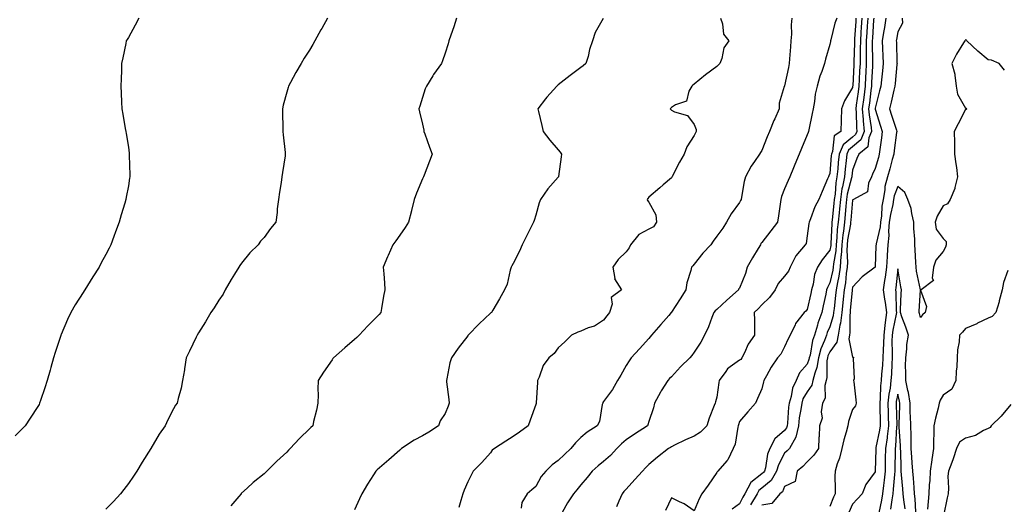
# Model space of a CAD drawing. Units: inches. Extents: x 944723 to 947363, y 7337498 to 7340138.
# Drawn here: x 946050 to 946485, y 7337817 to 7338031 of the extents above; entities that cross this region are included whole.
import ezdxf

# ---------------------------------------------------------------- set-up
doc = ezdxf.new("R2010")
doc.units = ezdxf.units.IN
doc.header["$MEASUREMENT"] = 0
doc.layers.add('Contour_94477337', color=7, linetype='Continuous', true_color=0xaf5c7f)

msp = doc.modelspace()

# ---------------------------------------------------------------- linework, layer by layer
at = {"layer": 'Contour_94477337'}
for points in [[(946102.63, 7338031.92, 3270), (946101.05, 7338028.92, 3270), (946098.05, 7338023.49, 3270), (946097.47, 7338022.5, 3270), (946097.11, 7338021.92, 3270), (946096.87, 7338020.74, 3270), (946095.6, 7338014.38, 3270), (946095.08, 7338011.92, 3270), (946094.99, 7338008.86, 3270), (946094.84, 7338005.13, 3270), (946094.74, 7338001.92, 3270), (946094.93, 7337998.8, 3270), (946095.04, 7337994.93, 3270), (946095.22, 7337991.92, 3270), (946095.65, 7337989.51, 3270), (946096.69, 7337983.28, 3270), (946096.93, 7337981.92, 3270), (946097.08, 7337980.95, 3270), (946098.05, 7337974.97, 3270), (946098.41, 7337972.28, 3270), (946098.45, 7337971.92, 3270), (946098.46, 7337971.51, 3270), (946098.68, 7337962.55, 3270), (946098.69, 7337961.92, 3270), (946098.62, 7337961.36, 3270), (946098.05, 7337957.86, 3270), (946097.08, 7337952.89, 3270), (946096.9, 7337951.92, 3270), (946096.44, 7337950.31, 3270), (946094.9, 7337945.07, 3270), (946094.01, 7337941.92, 3270), (946092.41, 7337937.56, 3270), (946091.65, 7337935.52, 3270), (946090.32, 7337931.92, 3270), (946089.52, 7337930.44, 3270), (946088.05, 7337927.55, 3270), (946086.11, 7337923.86, 3270), (946085.15, 7337921.92, 3270), (946082.3, 7337917.68, 3270), (946079.98, 7337913.86, 3270), (946078.79, 7337911.92, 3270), (946078.48, 7337911.49, 3270), (946078.05, 7337910.82, 3270), (946074.59, 7337905.38, 3270), (946072.64, 7337901.92, 3270), (946071.16, 7337898.81, 3270), (946068.34, 7337892.21, 3270), (946068.21, 7337891.92, 3270), (946068.17, 7337891.8, 3270), (946068.05, 7337891.43, 3270), (946065.69, 7337884.29, 3270), (946064.92, 7337881.92, 3270), (946063.76, 7337877.63, 3270), (946063.46, 7337876.51, 3270), (946062.2, 7337871.92, 3270), (946061.21, 7337868.76, 3270), (946059.24, 7337863.11, 3270), (946058.85, 7337861.92, 3270), (946058.58, 7337861.4, 3270), (946058.05, 7337860.5, 3270), (946054.72, 7337855.25, 3270), (946052.43, 7337851.92, 3270), (946050.29, 7337849.68, 3270), (946048.05, 7337847.45, 3270)], [(946186.09, 7338031.92, 3271), (946183.53, 7338027.39, 3271), (946183.18, 7338026.79, 3271), (946180.46, 7338021.92, 3271), (946179.57, 7338020.4, 3271), (946178.05, 7338017.85, 3271), (946175.73, 7338014.24, 3271), (946174.35, 7338011.92, 3271), (946172.02, 7338007.94, 3271), (946169.66, 7338003.53, 3271), (946168.77, 7338001.92, 3271), (946168.61, 7338001.36, 3271), (946168.05, 7337999.31, 3271), (946166.47, 7337993.5, 3271), (946166.1, 7337991.92, 3271), (946166.14, 7337990.01, 3271), (946166.32, 7337983.65, 3271), (946166.36, 7337981.92, 3271), (946166.53, 7337980.4, 3271), (946167.34, 7337972.63, 3271), (946167.42, 7337971.92, 3271), (946167.31, 7337971.18, 3271), (946166.18, 7337963.78, 3271), (946165.92, 7337961.92, 3271), (946165.51, 7337959.39, 3271), (946164.89, 7337955.08, 3271), (946164.36, 7337951.92, 3271), (946163.87, 7337947.74, 3271), (946163.79, 7337946.18, 3271), (946163.23, 7337941.92, 3271), (946160.93, 7337939.04, 3271), (946158.05, 7337935.13, 3271), (946156.48, 7337933.49, 3271), (946155.38, 7337931.92, 3271), (946151.7, 7337928.26, 3271), (946148.05, 7337923.71, 3271), (946147.3, 7337922.67, 3271), (946146.87, 7337921.92, 3271), (946144.96, 7337918.83, 3271), (946143.49, 7337916.49, 3271), (946140.83, 7337911.92, 3271), (946139.95, 7337910.02, 3271), (946138.05, 7337907.37, 3271), (946135.94, 7337904.03, 3271), (946134.54, 7337901.92, 3271), (946132.12, 7337897.85, 3271), (946129.11, 7337892.98, 3271), (946128.46, 7337891.92, 3271), (946128.33, 7337891.64, 3271), (946128.05, 7337891.05, 3271), (946125.07, 7337884.9, 3271), (946123.67, 7337881.92, 3271), (946122.87, 7337877.1, 3271), (946122.81, 7337876.68, 3271), (946122.02, 7337871.92, 3271), (946121.38, 7337868.59, 3271), (946120.07, 7337863.94, 3271), (946119.61, 7337861.92, 3271), (946118.96, 7337861.01, 3271), (946118.05, 7337859.42, 3271), (946115.44, 7337854.52, 3271), (946114.25, 7337851.92, 3271), (946111.74, 7337848.23, 3271), (946108.05, 7337841.92, 3271), (946104.13, 7337835.84, 3271), (946101.75, 7337831.92, 3271), (946100.31, 7337829.66, 3271), (946098.05, 7337826.39, 3271), (946096.11, 7337823.86, 3271), (946094.54, 7337821.92, 3271), (946091.44, 7337818.53, 3271), (946088.05, 7337815.16, 3271)], [(946243.12, 7338031.92, 3272), (946241.91, 7338028.07, 3272), (946240.59, 7338024.46, 3272), (946239.74, 7338021.92, 3272), (946239.41, 7338020.56, 3272), (946238.05, 7338016.45, 3272), (946236.91, 7338013.06, 3272), (946236.38, 7338011.92, 3272), (946232.94, 7338007.03, 3272), (946232.63, 7338006.5, 3272), (946229.8, 7338001.92, 3272), (946229.24, 7338000.73, 3272), (946228.05, 7337996.9, 3272), (946226.82, 7337993.15, 3272), (946226.47, 7337991.92, 3272), (946226.78, 7337990.65, 3272), (946228.05, 7337985.1, 3272), (946228.59, 7337982.45, 3272), (946228.68, 7337981.92, 3272), (946229.05, 7337980.92, 3272), (946231.08, 7337974.95, 3272), (946232.31, 7337971.92, 3272), (946231.12, 7337968.85, 3272), (946228.76, 7337962.63, 3272), (946228.49, 7337961.92, 3272), (946228.35, 7337961.61, 3272), (946228.05, 7337961.07, 3272), (946225.34, 7337954.63, 3272), (946224.29, 7337951.92, 3272), (946223.16, 7337947.02, 3272), (946223.13, 7337946.85, 3272), (946221.79, 7337941.92, 3272), (946220.44, 7337939.53, 3272), (946218.05, 7337936.18, 3272), (946216.29, 7337933.67, 3272), (946214.93, 7337931.92, 3272), (946212.88, 7337927.09, 3272), (946212.62, 7337926.5, 3272), (946210.65, 7337921.92, 3272), (946210.88, 7337919.09, 3272), (946211.2, 7337915.07, 3272), (946211.45, 7337911.92, 3272), (946210.85, 7337909.11, 3272), (946209.92, 7337903.8, 3272), (946209.55, 7337901.92, 3272), (946208.83, 7337901.14, 3272), (946208.05, 7337900.26, 3272), (946203.87, 7337896.1, 3272), (946200.03, 7337891.92, 3272), (946199.03, 7337890.94, 3272), (946198.05, 7337890, 3272), (946193.67, 7337886.3, 3272), (946188.64, 7337881.92, 3272), (946188.38, 7337881.58, 3272), (946188.05, 7337881.07, 3272), (946184.35, 7337875.62, 3272), (946181.96, 7337871.92, 3272), (946181.81, 7337868.17, 3272), (946181.86, 7337865.72, 3272), (946181.72, 7337861.92, 3272), (946181.19, 7337858.77, 3272), (946179.93, 7337853.81, 3272), (946179.57, 7337851.92, 3272), (946178.73, 7337851.24, 3272), (946178.05, 7337850.56, 3272), (946173.65, 7337846.32, 3272), (946169.58, 7337841.92, 3272), (946168.79, 7337841.17, 3272), (946168.05, 7337840.33, 3272), (946163.65, 7337836.33, 3272), (946159.25, 7337831.92, 3272), (946158.66, 7337831.32, 3272), (946158.05, 7337830.66, 3272), (946153.16, 7337826.81, 3272), (946150.55, 7337824.42, 3272), (946148.05, 7337822.15, 3272), (946147.93, 7337822.03, 3272), (946147.84, 7337821.92, 3272), (946146.82, 7337820.69, 3272), (946143.38, 7337816.58, 3272)], [(946307.92, 7338031.79, 3273), (946304.39, 7338025.58, 3273), (946303.21, 7338021.92, 3273), (946301.78, 7338018.19, 3273), (946301.17, 7338015.03, 3273), (946300.25, 7338011.92, 3273), (946299.03, 7338010.94, 3273), (946298.05, 7338010.14, 3273), (946293.32, 7338006.64, 3273), (946290.7, 7338004.56, 3273), (946288.05, 7338002.49, 3273), (946287.74, 7338002.24, 3273), (946287.38, 7338001.92, 3273), (946282.97, 7337997, 3273), (946282.45, 7337996.32, 3273), (946279, 7337991.92, 3273), (946279.28, 7337990.68, 3273), (946280.75, 7337984.62, 3273), (946281.38, 7337981.92, 3273), (946284.27, 7337978.14, 3273), (946288.05, 7337973.74, 3273), (946288.91, 7337972.78, 3273), (946289.49, 7337971.92, 3273), (946289.3, 7337970.67, 3273), (946288.19, 7337962.06, 3273), (946288.17, 7337961.92, 3273), (946288.11, 7337961.86, 3273), (946288.05, 7337961.8, 3273), (946283.41, 7337956.55, 3273), (946280.18, 7337951.92, 3273), (946279.6, 7337950.37, 3273), (946278.05, 7337944.93, 3273), (946277.37, 7337942.6, 3273), (946277.15, 7337941.92, 3273), (946276.22, 7337940.09, 3273), (946274.07, 7337935.9, 3273), (946272.09, 7337931.92, 3273), (946270.97, 7337929.01, 3273), (946268.05, 7337923.65, 3273), (946267.47, 7337922.5, 3273), (946267.21, 7337921.92, 3273), (946266.79, 7337920.66, 3273), (946265.52, 7337914.45, 3273), (946264.26, 7337911.92, 3273), (946262.03, 7337907.94, 3273), (946259.05, 7337902.92, 3273), (946258.47, 7337901.92, 3273), (946258.21, 7337901.76, 3273), (946258.05, 7337901.64, 3273), (946253.09, 7337896.89, 3273), (946248.22, 7337891.92, 3273), (946248.14, 7337891.84, 3273), (946248.05, 7337891.73, 3273), (946243.82, 7337886.15, 3273), (946240.79, 7337881.92, 3273), (946240.17, 7337879.8, 3273), (946238.74, 7337872.62, 3273), (946238.57, 7337871.92, 3273), (946238.62, 7337871.35, 3273), (946239.64, 7337863.52, 3273), (946239.77, 7337861.92, 3273), (946239.39, 7337860.58, 3273), (946238.05, 7337857.39, 3273), (946235.83, 7337854.14, 3273), (946235.12, 7337851.92, 3273), (946230.83, 7337849.14, 3273), (946228.05, 7337847.47, 3273), (946224.34, 7337845.63, 3273), (946218.81, 7337841.92, 3273), (946218.41, 7337841.56, 3273), (946218.05, 7337841.2, 3273), (946213.12, 7337836.85, 3273), (946212.18, 7337836.05, 3273), (946208.05, 7337832.52, 3273), (946207.75, 7337832.22, 3273), (946207.44, 7337831.92, 3273), (946206.39, 7337830.26, 3273), (946203.78, 7337826.19, 3273), (946201.16, 7337821.92, 3273), (946200.24, 7337819.73, 3273), (946198.05, 7337814.88, 3273)], [(946359.67, 7338031.92, 3274), (946360.56, 7338029.41, 3274), (946360.98, 7338024.85, 3274), (946363.46, 7338021.92, 3274), (946361.18, 7338018.79, 3274), (946360.29, 7338014.16, 3274), (946359.44, 7338011.92, 3274), (946358.73, 7338011.23, 3274), (946358.05, 7338010.64, 3274), (946353.05, 7338006.92, 3274), (946348.05, 7338002.75, 3274), (946347.55, 7338002.42, 3274), (946347.05, 7338001.92, 3274), (946345.78, 7337999.65, 3274), (946344.62, 7337995.35, 3274), (946339.77, 7337993.64, 3274), (946338.05, 7337992.57, 3274), (946337.71, 7337992.26, 3274), (946337.47, 7337991.92, 3274), (946337.7, 7337991.57, 3274), (946338.05, 7337991.3, 3274), (946339.32, 7337990.65, 3274), (946345.12, 7337988.99, 3274), (946348.05, 7337985.05, 3274), (946348.92, 7337982.79, 3274), (946348.9, 7337981.92, 3274), (946348.62, 7337981.36, 3274), (946348.05, 7337980.14, 3274), (946344.85, 7337975.13, 3274), (946343.69, 7337971.92, 3274), (946341.65, 7337968.32, 3274), (946338.71, 7337962.59, 3274), (946338.36, 7337961.92, 3274), (946338.26, 7337961.72, 3274), (946338.05, 7337961.46, 3274), (946334.45, 7337958.32, 3274), (946332.95, 7337957.01, 3274), (946328.05, 7337952.89, 3274), (946327.62, 7337952.35, 3274), (946327.37, 7337951.92, 3274), (946327.49, 7337951.36, 3274), (946328.05, 7337950.74, 3274), (946331.2, 7337945.07, 3274), (946331.47, 7337941.92, 3274), (946330.1, 7337939.87, 3274), (946328.05, 7337938.74, 3274), (946323.56, 7337936.41, 3274), (946320, 7337931.92, 3274), (946319.4, 7337930.57, 3274), (946318.05, 7337928.7, 3274), (946314.52, 7337925.44, 3274), (946312.08, 7337921.92, 3274), (946312.98, 7337916.99, 3274), (946312.93, 7337916.8, 3274), (946315.96, 7337911.92, 3274), (946311.4, 7337908.57, 3274), (946311.81, 7337905.68, 3274), (946310.68, 7337901.92, 3274), (946309.49, 7337900.49, 3274), (946308.05, 7337898.6, 3274), (946304.05, 7337895.93, 3274), (946301.24, 7337895.12, 3274), (946298.05, 7337893.77, 3274), (946296.65, 7337893.32, 3274), (946293.91, 7337891.92, 3274), (946290.91, 7337889.06, 3274), (946288.05, 7337886.29, 3274), (946286.15, 7337883.82, 3274), (946283.91, 7337881.92, 3274), (946281.41, 7337878.56, 3274), (946279.57, 7337873.45, 3274), (946278.85, 7337871.92, 3274), (946278.86, 7337871.11, 3274), (946278.24, 7337862.11, 3274), (946278.24, 7337861.92, 3274), (946278.2, 7337861.78, 3274), (946278.05, 7337861.35, 3274), (946275.6, 7337854.37, 3274), (946274.75, 7337851.92, 3274), (946270.87, 7337849.1, 3274), (946268.05, 7337847.17, 3274), (946264.87, 7337845.1, 3274), (946259.83, 7337841.92, 3274), (946258.85, 7337841.12, 3274), (946258.05, 7337840.02, 3274), (946254.28, 7337835.69, 3274), (946250.47, 7337831.92, 3274), (946249.63, 7337830.34, 3274), (946248.05, 7337827.16, 3274), (946246.43, 7337823.54, 3274), (946245.88, 7337821.92, 3274), (946245, 7337818.88, 3274), (946244.13, 7337815.84, 3274)], [(946391.29, 7338031.92, 3275), (946390.97, 7338029.01, 3275), (946391.09, 7338024.95, 3275), (946390.82, 7338021.92, 3275), (946390.61, 7338019.36, 3275), (946390.18, 7338014.05, 3275), (946390, 7338011.92, 3275), (946389.73, 7338010.24, 3275), (946388.05, 7338002.13, 3275), (946387.98, 7338001.99, 3275), (946387.9, 7338001.92, 3275), (946387.91, 7338001.78, 3275), (946385.59, 7337994.38, 3275), (946385.64, 7337991.92, 3275), (946383.67, 7337987.54, 3275), (946383.26, 7337986.71, 3275), (946381.39, 7337981.92, 3275), (946380.38, 7337979.58, 3275), (946378.05, 7337973.5, 3275), (946377.38, 7337972.59, 3275), (946376.97, 7337971.92, 3275), (946374.72, 7337968.59, 3275), (946373.33, 7337966.64, 3275), (946370.79, 7337961.92, 3275), (946370.18, 7337959.79, 3275), (946369.02, 7337952.89, 3275), (946368.78, 7337951.92, 3275), (946368.57, 7337951.4, 3275), (946368.05, 7337950.52, 3275), (946364.41, 7337945.56, 3275), (946362.33, 7337941.92, 3275), (946360.75, 7337939.22, 3275), (946358.05, 7337935.64, 3275), (946356.51, 7337933.47, 3275), (946355.39, 7337931.92, 3275), (946351.87, 7337928.1, 3275), (946348.05, 7337923.26, 3275), (946347.43, 7337922.54, 3275), (946346.93, 7337921.92, 3275), (946346.66, 7337920.53, 3275), (946344.86, 7337915.11, 3275), (946344.43, 7337911.92, 3275), (946341.94, 7337908.04, 3275), (946338.05, 7337902.12, 3275), (946337.95, 7337902.01, 3275), (946337.88, 7337901.92, 3275), (946336.85, 7337900.71, 3275), (946333.33, 7337896.64, 3275), (946329.27, 7337891.92, 3275), (946328.7, 7337891.27, 3275), (946328.05, 7337890.53, 3275), (946323.99, 7337885.98, 3275), (946320.28, 7337881.92, 3275), (946319.29, 7337880.68, 3275), (946318.05, 7337878.5, 3275), (946315.71, 7337874.26, 3275), (946314.27, 7337871.92, 3275), (946311.99, 7337867.99, 3275), (946308.05, 7337862.59, 3275), (946307.75, 7337862.22, 3275), (946307.67, 7337861.92, 3275), (946307.49, 7337861.36, 3275), (946306.18, 7337853.79, 3275), (946305.23, 7337851.92, 3275), (946300.86, 7337849.11, 3275), (946298.05, 7337846.72, 3275), (946295.62, 7337844.36, 3275), (946293.58, 7337841.92, 3275), (946290.72, 7337839.25, 3275), (946288.05, 7337836.65, 3275), (946285.29, 7337834.69, 3275), (946282.51, 7337831.92, 3275), (946280.49, 7337829.48, 3275), (946278.05, 7337825.18, 3275), (946276.3, 7337823.67, 3275), (946274.34, 7337821.92, 3275), (946271.88, 7337818.1, 3275), (946271.61, 7337815.48, 3275)], [(946411.09, 7338031.92, 3276), (946410.3, 7338029.68, 3276), (946408.46, 7338022.33, 3276), (946408.33, 7338021.92, 3276), (946408.29, 7338021.68, 3276), (946408.05, 7338020.28, 3276), (946406.14, 7338013.84, 3276), (946405.72, 7338011.92, 3276), (946404.46, 7338008.33, 3276), (946403.64, 7338006.33, 3276), (946402.37, 7338001.92, 3276), (946401.57, 7337998.41, 3276), (946401.21, 7337995.08, 3276), (946400.62, 7337991.92, 3276), (946400.19, 7337989.78, 3276), (946398.76, 7337982.63, 3276), (946398.62, 7337981.92, 3276), (946398.47, 7337981.5, 3276), (946398.05, 7337980.45, 3276), (946395.52, 7337974.44, 3276), (946394.47, 7337971.92, 3276), (946392.59, 7337967.38, 3276), (946391.92, 7337965.79, 3276), (946390.3, 7337961.92, 3276), (946389.64, 7337960.33, 3276), (946388.05, 7337956.56, 3276), (946386.74, 7337953.23, 3276), (946386.35, 7337951.92, 3276), (946386.01, 7337949.88, 3276), (946385.36, 7337944.6, 3276), (946384.86, 7337941.92, 3276), (946381.99, 7337937.98, 3276), (946378.05, 7337932.89, 3276), (946377.59, 7337932.38, 3276), (946377.37, 7337931.92, 3276), (946376.33, 7337930.2, 3276), (946373.82, 7337926.15, 3276), (946371.54, 7337921.92, 3276), (946370.75, 7337919.22, 3276), (946368.05, 7337912.7, 3276), (946367.74, 7337912.24, 3276), (946367.62, 7337911.92, 3276), (946362.49, 7337907.48, 3276), (946358.05, 7337903.25, 3276), (946357.33, 7337902.64, 3276), (946356.76, 7337901.92, 3276), (946355.89, 7337899.76, 3276), (946354.38, 7337895.6, 3276), (946352.72, 7337891.92, 3276), (946351.04, 7337888.93, 3276), (946348.05, 7337884.42, 3276), (946346.99, 7337882.98, 3276), (946346.12, 7337881.92, 3276), (946342.03, 7337877.94, 3276), (946338.05, 7337873.62, 3276), (946337.21, 7337872.76, 3276), (946336.43, 7337871.92, 3276), (946333.56, 7337867.42, 3276), (946333.15, 7337866.82, 3276), (946330.55, 7337861.92, 3276), (946330.05, 7337859.92, 3276), (946328.05, 7337853.85, 3276), (946327.58, 7337852.39, 3276), (946327.39, 7337851.92, 3276), (946321.76, 7337848.2, 3276), (946318.05, 7337845.66, 3276), (946316.01, 7337843.96, 3276), (946313.91, 7337841.92, 3276), (946311.17, 7337838.81, 3276), (946308.05, 7337836.13, 3276), (946305.7, 7337834.27, 3276), (946303.08, 7337831.92, 3276), (946300.85, 7337829.12, 3276), (946298.05, 7337825.83, 3276), (946296.28, 7337823.69, 3276), (946294.78, 7337821.92, 3276), (946292.14, 7337817.83, 3276), (946289.76, 7337813.62, 3276)], [(946419.56, 7338031.92, 3277), (946419.48, 7338030.5, 3277), (946418.95, 7338022.81, 3277), (946418.88, 7338021.92, 3277), (946418.88, 7338021.09, 3277), (946418.63, 7338012.49, 3277), (946418.62, 7338011.92, 3277), (946418.59, 7338011.38, 3277), (946418.14, 7338002, 3277), (946418.12, 7338001.85, 3277), (946418.05, 7338001.35, 3277), (946414.46, 7337995.51, 3277), (946413.21, 7337991.92, 3277), (946413.08, 7337986.95, 3277), (946413.09, 7337986.89, 3277), (946412.93, 7337981.92, 3277), (946409.94, 7337980.03, 3277), (946409.24, 7337973.11, 3277), (946408.73, 7337971.92, 3277), (946408.67, 7337971.3, 3277), (946408.05, 7337963.33, 3277), (946407.65, 7337962.32, 3277), (946407.48, 7337961.92, 3277), (946407.06, 7337960.93, 3277), (946404.64, 7337955.33, 3277), (946403.21, 7337951.92, 3277), (946401.39, 7337948.59, 3277), (946399.44, 7337943.31, 3277), (946398.84, 7337941.92, 3277), (946398.72, 7337941.24, 3277), (946398.05, 7337935.78, 3277), (946397.51, 7337932.46, 3277), (946397.18, 7337931.92, 3277), (946392.97, 7337927, 3277), (946392.87, 7337926.74, 3277), (946390.46, 7337921.92, 3277), (946389.73, 7337920.24, 3277), (946388.05, 7337918.06, 3277), (946385.19, 7337914.78, 3277), (946383.91, 7337911.92, 3277), (946381.33, 7337908.64, 3277), (946378.05, 7337905.35, 3277), (946376.34, 7337903.63, 3277), (946374.65, 7337901.92, 3277), (946374.68, 7337898.56, 3277), (946374.77, 7337895.2, 3277), (946374.81, 7337891.92, 3277), (946371.97, 7337888, 3277), (946370.32, 7337884.18, 3277), (946369.14, 7337881.92, 3277), (946368.71, 7337881.26, 3277), (946368.05, 7337880.86, 3277), (946364.03, 7337877.9, 3277), (946362.84, 7337877.13, 3277), (946362.07, 7337875.94, 3277), (946359.1, 7337871.92, 3277), (946358.99, 7337870.98, 3277), (946358.05, 7337864.63, 3277), (946357.46, 7337862.51, 3277), (946357.36, 7337861.92, 3277), (946356.95, 7337860.82, 3277), (946354.73, 7337855.24, 3277), (946353.63, 7337851.92, 3277), (946350.84, 7337849.13, 3277), (946348.05, 7337847.35, 3277), (946344.26, 7337845.71, 3277), (946339.44, 7337843.31, 3277), (946338.05, 7337842.65, 3277), (946337.61, 7337842.36, 3277), (946336.81, 7337841.92, 3277), (946331.86, 7337838.11, 3277), (946328.05, 7337834.85, 3277), (946326.61, 7337833.36, 3277), (946325.19, 7337831.92, 3277), (946321.79, 7337828.18, 3277), (946318.05, 7337823.99, 3277), (946317.07, 7337822.9, 3277), (946316.22, 7337821.92, 3277), (946314.77, 7337818.64, 3277), (946313.79, 7337816.18, 3277)], [(946422.18, 7338031.92, 3278), (946421.93, 7338028.05, 3278), (946421.76, 7338025.63, 3278), (946421.52, 7338021.92, 3278), (946421.49, 7338018.48, 3278), (946421.39, 7338015.26, 3278), (946421.37, 7338011.92, 3278), (946421.21, 7338008.75, 3278), (946421.03, 7338004.9, 3278), (946420.88, 7338001.92, 3278), (946420.57, 7337999.41, 3278), (946419.73, 7337993.6, 3278), (946419.51, 7337991.92, 3278), (946419.64, 7337990.33, 3278), (946419.8, 7337983.67, 3278), (946419.96, 7337981.92, 3278), (946419.41, 7337980.56, 3278), (946418.05, 7337979.37, 3278), (946413.92, 7337976.05, 3278), (946412.14, 7337971.92, 3278), (946411.76, 7337968.21, 3278), (946411.55, 7337965.41, 3278), (946411.19, 7337961.92, 3278), (946410.71, 7337959.26, 3278), (946410.34, 7337954.2, 3278), (946409.98, 7337951.92, 3278), (946409.82, 7337950.15, 3278), (946409.04, 7337942.91, 3278), (946408.94, 7337941.92, 3278), (946408.85, 7337941.12, 3278), (946408.52, 7337932.39, 3278), (946408.48, 7337931.92, 3278), (946408.45, 7337931.52, 3278), (946408.05, 7337929.43, 3278), (946404.71, 7337925.26, 3278), (946402.65, 7337921.92, 3278), (946401.26, 7337918.71, 3278), (946400.68, 7337914.54, 3278), (946399.92, 7337911.92, 3278), (946399.59, 7337910.38, 3278), (946398.05, 7337903.22, 3278), (946397.45, 7337902.52, 3278), (946396.73, 7337901.92, 3278), (946392.88, 7337897.09, 3278), (946392.71, 7337896.58, 3278), (946390.5, 7337891.92, 3278), (946389.59, 7337890.38, 3278), (946388.05, 7337886.87, 3278), (946386.44, 7337883.53, 3278), (946384.85, 7337881.92, 3278), (946382.17, 7337877.79, 3278), (946380.04, 7337873.92, 3278), (946378.9, 7337871.92, 3278), (946378.67, 7337871.3, 3278), (946378.05, 7337868.2, 3278), (946376.02, 7337863.95, 3278), (946375.21, 7337861.92, 3278), (946371.83, 7337858.15, 3278), (946368.05, 7337853.75, 3278), (946367.68, 7337852.29, 3278), (946367.59, 7337851.92, 3278), (946367.39, 7337851.25, 3278), (946366.23, 7337843.74, 3278), (946365.32, 7337841.92, 3278), (946363.03, 7337836.94, 3278), (946362.57, 7337836.44, 3278), (946358.59, 7337831.92, 3278), (946358.31, 7337831.66, 3278), (946358.05, 7337831.33, 3278), (946354.28, 7337825.69, 3278), (946351.47, 7337821.92, 3278), (946350.34, 7337819.63, 3278), (946348.05, 7337814.42, 3278), (946343.61, 7337817.48, 3278), (946341.63, 7337818.34, 3278), (946338.05, 7337820.16, 3278), (946335.45, 7337814.51, 3278)], [(946424.79, 7338031.92, 3279), (946424.56, 7338028.43, 3279), (946424.38, 7338025.59, 3279), (946424.14, 7338021.92, 3279), (946424.11, 7338017.98, 3279), (946424.15, 7338015.82, 3279), (946424.12, 7338011.92, 3279), (946423.93, 7338007.79, 3279), (946423.84, 7338006.13, 3279), (946423.64, 7338001.92, 3279), (946423.01, 7337996.96, 3279), (946422.99, 7337996.87, 3279), (946422.35, 7337991.92, 3279), (946422.74, 7337987.24, 3279), (946422.75, 7337986.62, 3279), (946423.19, 7337981.92, 3279), (946421.7, 7337978.27, 3279), (946418.05, 7337975.06, 3279), (946416.31, 7337973.66, 3279), (946415.56, 7337971.92, 3279), (946415.27, 7337969.14, 3279), (946414.77, 7337965.2, 3279), (946414.45, 7337961.92, 3279), (946413.64, 7337957.5, 3279), (946413.39, 7337956.58, 3279), (946412.68, 7337951.92, 3279), (946412.28, 7337947.69, 3279), (946412.09, 7337945.96, 3279), (946411.7, 7337941.92, 3279), (946411.32, 7337938.64, 3279), (946411.19, 7337935.06, 3279), (946410.88, 7337931.92, 3279), (946410.72, 7337929.25, 3279), (946409.61, 7337923.48, 3279), (946409.49, 7337921.92, 3279), (946409.31, 7337920.67, 3279), (946408.05, 7337915.07, 3279), (946406.94, 7337913.03, 3279), (946406.61, 7337911.92, 3279), (946406.22, 7337910.09, 3279), (946405.09, 7337904.87, 3279), (946404.46, 7337901.92, 3279), (946402.73, 7337897.24, 3279), (946402.55, 7337896.42, 3279), (946401.22, 7337891.92, 3279), (946400.37, 7337889.6, 3279), (946399.27, 7337883.14, 3279), (946398.94, 7337881.92, 3279), (946398.81, 7337881.16, 3279), (946398.05, 7337879.11, 3279), (946394.69, 7337875.28, 3279), (946393.13, 7337871.92, 3279), (946391.49, 7337868.49, 3279), (946390.93, 7337864.81, 3279), (946390.05, 7337861.92, 3279), (946389.82, 7337860.15, 3279), (946389.28, 7337853.15, 3279), (946389.12, 7337851.92, 3279), (946388.94, 7337851.03, 3279), (946388.05, 7337849.86, 3279), (946383.77, 7337846.19, 3279), (946381.59, 7337841.92, 3279), (946380.53, 7337839.43, 3279), (946379.54, 7337833.41, 3279), (946379.1, 7337831.92, 3279), (946378.72, 7337831.24, 3279), (946378.05, 7337830.68, 3279), (946373.06, 7337826.91, 3279), (946370.49, 7337821.92, 3279), (946369.58, 7337820.39, 3279), (946368.05, 7337817.39, 3279), (946364.92, 7337815.05, 3279)], [(946427.41, 7338031.92, 3280), (946427.36, 7338031.23, 3280), (946426.85, 7338023.12, 3280), (946426.77, 7338021.92, 3280), (946426.76, 7338020.63, 3280), (946426.89, 7338013.08, 3280), (946426.88, 7338011.92, 3280), (946426.82, 7338010.69, 3280), (946426.47, 7338003.5, 3280), (946426.39, 7338001.92, 3280), (946426.15, 7338000.02, 3280), (946425.52, 7337994.45, 3280), (946425.19, 7337991.92, 3280), (946425.4, 7337989.27, 3280), (946426.24, 7337983.73, 3280), (946426.41, 7337981.92, 3280), (946425.29, 7337979.15, 3280), (946424.88, 7337975.1, 3280), (946420.8, 7337971.92, 3280), (946419.98, 7337969.99, 3280), (946418.05, 7337964.8, 3280), (946417.73, 7337962.24, 3280), (946417.69, 7337961.92, 3280), (946417.61, 7337961.48, 3280), (946415.74, 7337954.24, 3280), (946415.37, 7337951.92, 3280), (946415.1, 7337948.97, 3280), (946414.78, 7337945.19, 3280), (946414.46, 7337941.92, 3280), (946414, 7337937.87, 3280), (946413.71, 7337936.26, 3280), (946413.28, 7337931.92, 3280), (946412.98, 7337926.99, 3280), (946412.95, 7337926.82, 3280), (946412.57, 7337921.92, 3280), (946412.01, 7337917.97, 3280), (946411.4, 7337915.26, 3280), (946410.83, 7337911.92, 3280), (946410.57, 7337909.4, 3280), (946409.92, 7337903.8, 3280), (946409.72, 7337901.92, 3280), (946409.53, 7337900.44, 3280), (946408.05, 7337895.7, 3280), (946406.89, 7337893.08, 3280), (946406.55, 7337891.92, 3280), (946405.7, 7337889.57, 3280), (946404.05, 7337885.92, 3280), (946402.95, 7337881.92, 3280), (946402.27, 7337877.7, 3280), (946401.33, 7337875.2, 3280), (946400.56, 7337871.92, 3280), (946400.06, 7337869.91, 3280), (946398.05, 7337866.98, 3280), (946396.17, 7337863.8, 3280), (946395.59, 7337861.92, 3280), (946395.21, 7337859.08, 3280), (946394.54, 7337855.42, 3280), (946394.12, 7337851.92, 3280), (946393.04, 7337846.93, 3280), (946392.99, 7337846.86, 3280), (946390.23, 7337841.92, 3280), (946389.15, 7337840.81, 3280), (946388.05, 7337839.89, 3280), (946385.3, 7337834.67, 3280), (946384.49, 7337831.92, 3280), (946382.17, 7337827.79, 3280), (946378.05, 7337824.37, 3280), (946376.65, 7337823.31, 3280), (946375.94, 7337821.92, 3280), (946372.99, 7337816.97, 3280)], [(946432.76, 7338031.92, 3281), (946432.12, 7338027.85, 3281), (946431.8, 7338025.67, 3281), (946431.21, 7338021.92, 3281), (946431.33, 7338018.63, 3281), (946431.47, 7338015.33, 3281), (946431.59, 7338011.92, 3281), (946431.25, 7338008.72, 3281), (946430.8, 7338004.68, 3281), (946430.52, 7338001.92, 3281), (946430.04, 7337999.93, 3281), (946428.05, 7337992.14, 3281), (946428.03, 7337991.94, 3281), (946428.02, 7337991.92, 3281), (946428.03, 7337991.9, 3281), (946428.05, 7337991.74, 3281), (946430.43, 7337984.3, 3281), (946431.2, 7337981.92, 3281), (946430.83, 7337979.14, 3281), (946430.16, 7337974.02, 3281), (946429.88, 7337971.92, 3281), (946429.48, 7337970.49, 3281), (946428.05, 7337965.62, 3281), (946426.92, 7337963.05, 3281), (946426.47, 7337961.92, 3281), (946425.15, 7337959.02, 3281), (946424.7, 7337955.27, 3281), (946418.42, 7337951.92, 3281), (946418.25, 7337951.72, 3281), (946418.05, 7337951.61, 3281), (946417.3, 7337942.68, 3281), (946417.22, 7337941.92, 3281), (946417.11, 7337940.98, 3281), (946415.89, 7337934.07, 3281), (946415.68, 7337931.92, 3281), (946415.53, 7337929.4, 3281), (946415.83, 7337924.14, 3281), (946415.66, 7337921.92, 3281), (946415.26, 7337919.13, 3281), (946414.91, 7337915.06, 3281), (946414.39, 7337911.92, 3281), (946413.96, 7337907.82, 3281), (946413.79, 7337906.17, 3281), (946413.34, 7337901.92, 3281), (946412.74, 7337897.23, 3281), (946412.45, 7337896.33, 3281), (946411.67, 7337891.92, 3281), (946411.12, 7337888.85, 3281), (946408.05, 7337884.65, 3281), (946407.2, 7337882.77, 3281), (946406.97, 7337881.92, 3281), (946406.75, 7337880.63, 3281), (946406.68, 7337873.29, 3281), (946406.36, 7337871.92, 3281), (946405.8, 7337869.67, 3281), (946405.91, 7337864.06, 3281), (946404.8, 7337861.92, 3281), (946404.21, 7337858.08, 3281), (946404.62, 7337855.35, 3281), (946403.51, 7337851.92, 3281), (946403.3, 7337847.17, 3281), (946403.17, 7337846.8, 3281), (946403.06, 7337841.92, 3281), (946401.03, 7337838.94, 3281), (946398.05, 7337836.01, 3281), (946396.05, 7337833.92, 3281), (946393.59, 7337831.92, 3281), (946392.66, 7337827.31, 3281), (946388.05, 7337825.18, 3281), (946387.15, 7337822.82, 3281), (946385.94, 7337821.92, 3281), (946382.36, 7337817.62, 3281), (946378.05, 7337816.8, 3281)], [(946440, 7338031.92, 3282), (946440.2, 7338029.78, 3282), (946438.05, 7338025.97, 3282), (946437.48, 7338022.48, 3282), (946437.4, 7338021.92, 3282), (946437.42, 7338021.29, 3282), (946437.71, 7338012.26, 3282), (946437.72, 7338011.92, 3282), (946437.69, 7338011.55, 3282), (946436.85, 7338003.12, 3282), (946436.72, 7338001.92, 3282), (946436.31, 7338000.18, 3282), (946435.1, 7337994.87, 3282), (946434.38, 7337991.92, 3282), (946435.27, 7337989.14, 3282), (946437.42, 7337982.55, 3282), (946437.62, 7337981.92, 3282), (946437.55, 7337981.42, 3282), (946436.5, 7337973.47, 3282), (946436.29, 7337971.92, 3282), (946435.61, 7337969.47, 3282), (946434.5, 7337965.47, 3282), (946433.48, 7337961.92, 3282), (946432.39, 7337957.58, 3282), (946432.33, 7337956.2, 3282), (946431.56, 7337951.92, 3282), (946431.06, 7337948.91, 3282), (946430.8, 7337944.67, 3282), (946430.42, 7337941.92, 3282), (946430.24, 7337939.73, 3282), (946428.49, 7337932.36, 3282), (946428.44, 7337931.92, 3282), (946428.42, 7337931.55, 3282), (946428.05, 7337922.05, 3282), (946427.99, 7337921.98, 3282), (946428.01, 7337921.92, 3282), (946422.28, 7337917.7, 3282), (946418.05, 7337913.18, 3282), (946417.95, 7337912.02, 3282), (946417.93, 7337911.92, 3282), (946417.92, 7337911.79, 3282), (946417.06, 7337902.91, 3282), (946416.96, 7337901.92, 3282), (946416.8, 7337900.67, 3282), (946416.92, 7337893.06, 3282), (946416.71, 7337891.92, 3282), (946416.42, 7337890.29, 3282), (946418.05, 7337882.21, 3282), (946418.42, 7337882.29, 3282), (946418.49, 7337881.92, 3282), (946418.32, 7337881.64, 3282), (946418.73, 7337872.6, 3282), (946418.56, 7337871.92, 3282), (946418.58, 7337871.39, 3282), (946419.55, 7337863.42, 3282), (946419.6, 7337861.92, 3282), (946419.3, 7337860.67, 3282), (946418.05, 7337859.15, 3282), (946416.21, 7337853.76, 3282), (946416.04, 7337851.92, 3282), (946415.27, 7337849.14, 3282), (946414.19, 7337845.78, 3282), (946413.26, 7337841.92, 3282), (946412.3, 7337837.68, 3282), (946411.29, 7337835.16, 3282), (946410.32, 7337831.92, 3282), (946410.23, 7337829.74, 3282), (946410.41, 7337824.28, 3282), (946410.33, 7337821.92, 3282), (946409.64, 7337820.33, 3282), (946408.05, 7337816.25, 3282)], [(946485.18, 7338009.05, 3283), (946482.93, 7338011.92, 3283), (946479.5, 7338013.37, 3283), (946478.05, 7338013.59, 3283), (946473.5, 7338017.36, 3283), (946468.59, 7338021.92, 3283), (946468.39, 7338022.26, 3283), (946468.05, 7338022.34, 3283), (946467.81, 7338022.16, 3283), (946467.68, 7338021.92, 3283), (946467.13, 7338021, 3283), (946463.97, 7338016, 3283), (946461.98, 7338011.92, 3283), (946463.31, 7338007.18, 3283), (946463.23, 7338006.74, 3283), (946463.87, 7338001.92, 3283), (946464.51, 7337998.38, 3283), (946468.05, 7337992.15, 3283), (946468.34, 7337992.21, 3283), (946468.62, 7337991.92, 3283), (946468.33, 7337991.64, 3283), (946468.05, 7337991.55, 3283), (946464.71, 7337985.26, 3283), (946463, 7337981.92, 3283), (946463.08, 7337976.95, 3283), (946463.08, 7337976.89, 3283), (946463.16, 7337971.92, 3283), (946463.7, 7337967.57, 3283), (946463.94, 7337966.03, 3283), (946464.48, 7337961.92, 3283), (946463.27, 7337957.15, 3283), (946463.26, 7337956.71, 3283), (946461.17, 7337951.92, 3283), (946459.99, 7337949.98, 3283), (946458.05, 7337949.09, 3283), (946455.42, 7337944.55, 3283), (946454.51, 7337941.92, 3283), (946454.97, 7337938.84, 3283), (946458.05, 7337934.58, 3283), (946459.41, 7337933.28, 3283), (946459.45, 7337931.92, 3283), (946459.09, 7337930.88, 3283), (946458.05, 7337928.94, 3283), (946454.88, 7337925.09, 3283), (946453.77, 7337921.92, 3283), (946453.23, 7337917.1, 3283), (946453.83, 7337916.13, 3283), (946448.38, 7337911.92, 3283), (946448.16, 7337911.81, 3283), (946450.75, 7337904.62, 3283), (946450.1, 7337901.92, 3283), (946449, 7337900.97, 3283), (946448.05, 7337899.79, 3283), (946447.66, 7337901.53, 3283), (946447.53, 7337901.92, 3283), (946447.55, 7337902.42, 3283), (946448.04, 7337911.91, 3283), (946448.04, 7337911.93, 3283), (946446.4, 7337920.27, 3283), (946446.11, 7337921.92, 3283), (946445.97, 7337924, 3283), (946445.8, 7337929.67, 3283), (946445.64, 7337931.92, 3283), (946445.63, 7337934.34, 3283), (946445.22, 7337939.09, 3283), (946445.21, 7337941.92, 3283), (946444.24, 7337945.73, 3283), (946444.01, 7337947.88, 3283), (946442.46, 7337951.92, 3283), (946441.12, 7337954.99, 3283), (946438.05, 7337957.6, 3283), (946436.5, 7337953.48, 3283), (946436.21, 7337951.92, 3283), (946435.85, 7337949.72, 3283), (946434.77, 7337945.2, 3283), (946434.32, 7337941.92, 3283), (946433.97, 7337937.84, 3283), (946434.06, 7337935.92, 3283), (946433.6, 7337931.92, 3283), (946433.35, 7337927.23, 3283), (946433.32, 7337926.65, 3283), (946433.08, 7337921.92, 3283), (946432.45, 7337917.52, 3283), (946432.18, 7337916.05, 3283), (946431.55, 7337911.92, 3283), (946432.17, 7337907.8, 3283), (946432.51, 7337906.38, 3283), (946433.05, 7337901.92, 3283), (946432.43, 7337897.53, 3283), (946432.39, 7337896.25, 3283), (946431.87, 7337891.92, 3283), (946431.77, 7337888.2, 3283), (946431.55, 7337885.42, 3283), (946431.44, 7337881.92, 3283), (946431.24, 7337878.73, 3283), (946430.85, 7337874.72, 3283), (946430.66, 7337871.92, 3283), (946430.37, 7337869.59, 3283), (946430.32, 7337864.19, 3283), (946430.09, 7337861.92, 3283), (946430.14, 7337859.83, 3283), (946430.23, 7337854.1, 3283), (946430.28, 7337851.92, 3283), (946430.03, 7337849.94, 3283), (946428.4, 7337842.27, 3283), (946428.35, 7337841.92, 3283), (946428.34, 7337841.63, 3283), (946428.09, 7337831.95, 3283), (946428.09, 7337831.92, 3283), (946428.08, 7337831.89, 3283), (946428.05, 7337831.64, 3283), (946424, 7337825.98, 3283), (946422.38, 7337821.92, 3283), (946420.29, 7337819.68, 3283), (946418.05, 7337817.35, 3283), (946416.38, 7337813.59, 3283)], [(946446.02, 7337813.95, 3284), (946445.74, 7337819.61, 3284), (946445.49, 7337821.92, 3284), (946445.26, 7337824.71, 3284), (946444.94, 7337828.82, 3284), (946444.69, 7337831.92, 3284), (946444.48, 7337835.5, 3284), (946444.21, 7337838.08, 3284), (946444, 7337841.92, 3284), (946443.9, 7337846.08, 3284), (946443.94, 7337847.8, 3284), (946443.82, 7337851.92, 3284), (946443.7, 7337856.26, 3284), (946443.6, 7337857.47, 3284), (946443.5, 7337861.92, 3284), (946442.73, 7337866.6, 3284), (946442.51, 7337867.46, 3284), (946441.65, 7337871.92, 3284), (946441.66, 7337875.53, 3284), (946441.54, 7337878.43, 3284), (946441.55, 7337881.92, 3284), (946442.03, 7337885.9, 3284), (946442.11, 7337887.86, 3284), (946442.72, 7337891.92, 3284), (946441.68, 7337895.55, 3284), (946439.86, 7337900.11, 3284), (946439.24, 7337901.92, 3284), (946439.3, 7337903.17, 3284), (946439.59, 7337910.38, 3284), (946439.66, 7337911.92, 3284), (946439.41, 7337913.28, 3284), (946438.05, 7337921.32, 3284), (946437.14, 7337912.83, 3284), (946437.01, 7337911.92, 3284), (946437.14, 7337911.01, 3284), (946437.34, 7337902.63, 3284), (946437.42, 7337901.92, 3284), (946437.32, 7337901.19, 3284), (946435.82, 7337894.14, 3284), (946435.57, 7337891.92, 3284), (946435.5, 7337889.37, 3284), (946435.63, 7337884.34, 3284), (946435.56, 7337881.92, 3284), (946435.39, 7337879.26, 3284), (946435.25, 7337874.73, 3284), (946435.05, 7337871.92, 3284), (946434.64, 7337868.51, 3284), (946434.09, 7337865.88, 3284), (946433.69, 7337861.92, 3284), (946433.79, 7337857.67, 3284), (946433.84, 7337856.12, 3284), (946433.95, 7337851.92, 3284), (946433.35, 7337847.22, 3284), (946433.31, 7337846.65, 3284), (946432.62, 7337841.92, 3284), (946432.53, 7337837.44, 3284), (946432.5, 7337836.37, 3284), (946432.42, 7337831.92, 3284), (946432.01, 7337827.96, 3284), (946431.71, 7337825.59, 3284), (946431.33, 7337821.92, 3284), (946430.84, 7337819.13, 3284), (946429.64, 7337813.51, 3284)], [(946486.63, 7337920.5, 3284), (946484.78, 7337915.19, 3284), (946484.21, 7337911.92, 3284), (946482.91, 7337907.06, 3284), (946482.79, 7337906.66, 3284), (946481.4, 7337901.92, 3284), (946479.82, 7337900.15, 3284), (946478.05, 7337899.49, 3284), (946473.34, 7337897.21, 3284), (946472.96, 7337897.01, 3284), (946468.05, 7337894.93, 3284), (946466.64, 7337893.33, 3284), (946465.36, 7337891.92, 3284), (946465.15, 7337889.02, 3284), (946464.51, 7337885.46, 3284), (946464.31, 7337881.92, 3284), (946464.12, 7337878, 3284), (946463.92, 7337876.06, 3284), (946463.75, 7337871.92, 3284), (946461.92, 7337868.05, 3284), (946458.05, 7337865.42, 3284), (946456.79, 7337863.17, 3284), (946456.39, 7337861.92, 3284), (946455.9, 7337859.77, 3284), (946454.66, 7337855.31, 3284), (946453.99, 7337851.92, 3284), (946453.97, 7337847.84, 3284), (946453.9, 7337846.07, 3284), (946453.88, 7337841.92, 3284), (946453.11, 7337836.98, 3284), (946453.09, 7337836.88, 3284), (946452.35, 7337831.92, 3284), (946452.17, 7337827.79, 3284), (946451.98, 7337825.84, 3284), (946451.79, 7337821.92, 3284), (946451.49, 7337818.49, 3284), (946451.22, 7337815.09, 3284)], [(946441.35, 7337815.22, 3285), (946440.75, 7337819.22, 3285), (946440.46, 7337821.92, 3285), (946440.28, 7337824.15, 3285), (946439.72, 7337830.25, 3285), (946439.58, 7337831.92, 3285), (946439.5, 7337833.37, 3285), (946439.4, 7337840.57, 3285), (946439.32, 7337841.92, 3285), (946439.29, 7337843.16, 3285), (946438.68, 7337851.29, 3285), (946438.67, 7337851.92, 3285), (946438.66, 7337852.52, 3285), (946439.01, 7337860.96, 3285), (946438.99, 7337861.92, 3285), (946438.85, 7337862.73, 3285), (946438.05, 7337865.87, 3285), (946437.37, 7337862.6, 3285), (946437.3, 7337861.92, 3285), (946437.32, 7337861.19, 3285), (946437.6, 7337852.37, 3285), (946437.61, 7337851.92, 3285), (946437.55, 7337851.42, 3285), (946437.03, 7337842.93, 3285), (946436.89, 7337841.92, 3285), (946436.87, 7337840.73, 3285), (946436.77, 7337833.19, 3285), (946436.75, 7337831.92, 3285), (946436.6, 7337830.47, 3285), (946436.08, 7337823.89, 3285), (946435.87, 7337821.92, 3285), (946435.4, 7337819.28, 3285), (946434.8, 7337815.17, 3285)], [(946488.05, 7337861.3, 3285), (946483.75, 7337856.22, 3285), (946479.36, 7337851.92, 3285), (946478.87, 7337851.1, 3285), (946478.05, 7337850.8, 3285), (946475.91, 7337849.78, 3285), (946472.37, 7337847.6, 3285), (946468.05, 7337846.39, 3285), (946465.34, 7337844.63, 3285), (946463.98, 7337841.92, 3285), (946462.6, 7337837.37, 3285), (946461.88, 7337835.75, 3285), (946460.43, 7337831.92, 3285), (946460.24, 7337829.73, 3285), (946460.47, 7337824.34, 3285), (946460.3, 7337821.92, 3285), (946459.92, 7337820.05, 3285), (946458.25, 7337812.12, 3285)]]:
    msp.add_polyline3d(points, dxfattribs=at)

doc.saveas('drawing.dxf')
